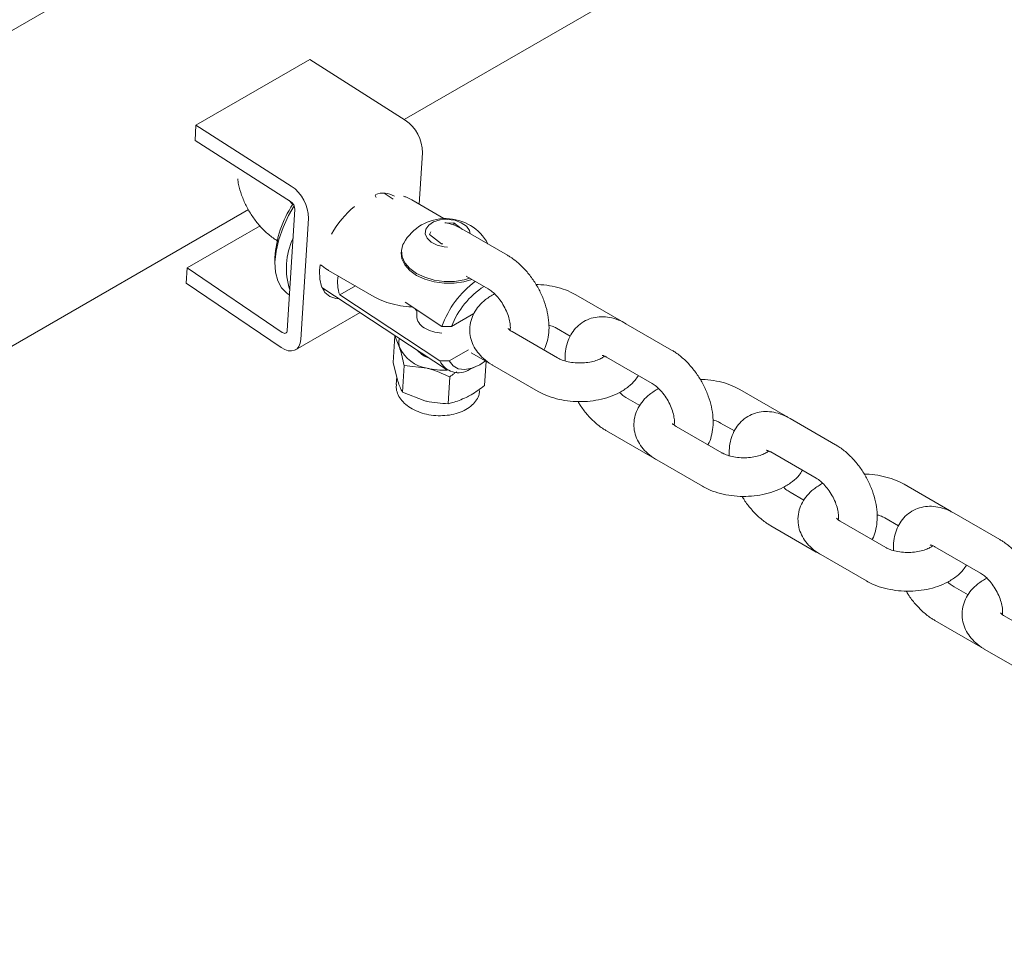
# Paper-space layout 'Sheet1' of a CAD drawing. Units: millimetres. Extents: x 0 to 1188, y 0 to 841.
# Drawn here: x 895 to 910, y 634 to 649 of the extents above; entities that cross this region are included whole.
import ezdxf

# ---------------------------------------------------------------- set-up
doc = ezdxf.new("R2010")
doc.units = ezdxf.units.MM
doc.header["$LTSCALE"] = 20

psp = doc.layouts.new('Sheet1')

# ---------------------------------------------------------------- linework, layer by layer
at = {"color": 7, "linetype": 'Continuous', "lineweight": 15}
for p, q in [((935.9087725, 671.9767607), (858.6459529, 627.3738844)), ((901.1447613, 647.012128), (919.0921981, 657.3729627)), ((897.9123509, 646.9257763), (899.6801204, 647.9462879)), ((901.1583031, 647.0034939), (899.6801204, 647.9462879)), ((897.9012495, 646.6875587), (897.9123509, 646.9257763)), ((899.3905336, 645.9829823), (897.9123509, 646.9257763)), ((899.3794322, 645.7447642), (897.9012495, 646.6875587)), ((901.375431, 645.6998096), (901.4256574, 646.5002009)), ((900.9696665, 645.7793472), (900.8296631, 645.8714748)), ((901.7596375, 645.4780105), (901.2595525, 645.7667035)), ((880.7800869, 635.2558517), (898.7275216, 645.6166852)), ((899.3285862, 643.7434285), (899.4462686, 645.6189424)), ((899.5402013, 643.6041778), (899.657888, 645.4796893)), ((897.777304, 644.7122922), (898.9062411, 645.3640136)), ((901.8170752, 645.4070257), (901.9154165, 645.4140696)), ((901.9129298, 645.3744292), (901.9154165, 645.4140696)), ((901.9154165, 645.4140696), (902.0489335, 645.3110958)), ((902.7444787, 644.9095691), (902.0373726, 645.3177728)), ((901.5336672, 645.2300478), (901.5586434, 645.2717895)), ((901.7195474, 645.0866865), (901.5336672, 645.2300478)), ((901.7420159, 645.0882971), (901.7195474, 645.0866865)), ((899.1387442, 644.872575), (899.1384028, 644.7802668)), ((901.0990278, 644.9782136), (901.0971523, 644.9483436)), ((897.7588142, 644.478936), (897.777304, 644.7122922)), ((897.777304, 644.7122922), (899.2518832, 643.7120604)), ((899.9696271, 644.6755882), (900.6767332, 644.2673846)), ((902.10619, 644.5852433), (902.4445027, 644.3899395)), ((897.7588142, 644.478936), (899.2333933, 643.4787049)), ((899.8676908, 644.4095902), (901.8006717, 643.1376182)), ((900.3873445, 644.4344454), (900.1429434, 644.2933556)), ((899.3373064, 644.3096982), (899.3630581, 644.2927526)), ((899.9245764, 644.3721554), (899.8855399, 644.3747729)), ((901.6947904, 643.2721838), (900.1429434, 644.2933556)), ((904.512244, 643.8889646), (903.8051379, 644.2971683)), ((901.1560693, 644.1832858), (901.7283308, 643.8067163)), ((899.4580318, 643.4434259), (900.4583662, 644.0209066)), ((901.3409254, 644.0428976), (901.3366349, 643.9744702)), ((902.2246816, 644.0061177), (901.8765107, 643.8051229)), ((901.8765107, 643.8051229), (901.7283308, 643.8067163)), ((905.290064, 643.440034), (904.5829537, 643.8482401)), ((900.9980945, 643.6620521), (900.9720562, 643.2470906)), ((900.9980945, 643.6620521), (901.0720285, 643.4776107)), ((903.5222946, 643.317479), (902.8151885, 643.7256827)), ((903.5051619, 643.7775387), (903.7185556, 643.6543491)), ((901.8429702, 643.2705898), (902.1422719, 643.4433729)), ((902.1810807, 643.3988528), (902.4445027, 643.2467825)), ((904.2829777, 643.3286105), (904.9900881, 642.9204044)), ((900.9720562, 643.2470906), (901.0402624, 642.9713773)), ((901.1402348, 643.2019023), (901.1141964, 642.7869415)), ((901.1402348, 643.2019023), (901.4973492, 643.1581284)), ((901.6947904, 643.2721838), (901.8429702, 643.2705898)), ((902.1582792, 643.1400801), (902.2429186, 643.176917)), ((902.4126355, 643.265176), (902.3890585, 642.8894546)), ((902.4445027, 643.2467825), (902.4822916, 643.2274177)), ((902.5152125, 643.2060531), (903.2223186, 642.7978494)), ((901.026649, 643.0263976), (901.0189066, 642.9029823)), ((901.8487401, 643.0230844), (901.8227018, 642.6081235)), ((901.1141964, 642.7869415), (901.4655832, 642.651895)), ((907.0578251, 642.4194319), (906.350719, 642.8276356)), ((904.7981176, 642.5808716), (904.5829537, 642.7050831)), ((906.0678757, 641.8479463), (905.3607696, 642.25615)), ((906.050743, 642.308006), (906.2641409, 642.184814)), ((907.8356452, 641.9705013), (907.1285391, 642.3787049)), ((904.2829777, 642.1854535), (904.9900881, 641.7772474)), ((906.8285631, 641.8590753), (907.5356692, 641.4508717)), ((904.9900881, 641.7772474), (905.0278727, 641.757885)), ((905.0607936, 641.7365204), (905.7678997, 641.3283167)), ((909.6034105, 640.9498968), (908.8963044, 641.3581004)), ((907.343703, 641.1113365), (907.1285391, 641.2355479)), ((910.3812305, 640.5009661), (909.6741244, 640.9091698)), ((908.6134611, 640.3784112), (907.906355, 640.7866148)), ((908.5963284, 640.8384708), (908.8097263, 640.7152788)), ((906.8285631, 640.7159183), (907.5356692, 640.3077146)), ((907.5356692, 640.3077146), (907.5734581, 640.2883499)), ((907.606379, 640.2669852), (908.3134851, 639.8587816)), ((909.3741485, 640.3895402), (910.0812546, 639.9813365)), ((909.8892883, 639.6418013), (909.6741244, 639.7660128)), ((909.3741485, 639.2463832), (910.0812546, 638.8381795)), ((911.1590464, 638.908876), (910.4519403, 639.3170797)), ((910.0812546, 638.8381795), (910.1190434, 638.8188147)), ((910.1519643, 638.7974501), (910.8590704, 638.3892464))]:
    psp.add_line(p, q, dxfattribs=at)
at = {"color": 7, "linetype": 'Continuous', "lineweight": 15, "flags": 128}
for points in [[(899.4351419, 645.6753558), (899.350452, 645.5279398), (899.2629425, 645.3406474), (899.1973451, 645.1537373), (899.1555355, 644.9725854), (899.1387231, 644.8024014), (899.1473927, 644.6480837), (899.1812914, 644.5140735), (899.2394498, 644.4042201), (899.3201863, 644.3216886), (899.3373064, 644.3096982)], [(902.1669151, 645.2429881), (902.1553332, 645.292693), (902.10788, 645.3592918), (902.0289559, 645.4140853), (901.9271164, 645.451141), (901.8134, 645.4664399), (901.7001219, 645.4583274), (901.5995596, 645.4276763), (901.5226163, 645.3778168), (901.4776245, 645.3141432), (901.4694649, 645.2435605), (901.499014, 645.1737172), (901.5630772, 645.1121822), (901.6547045, 645.0656228), (901.7639744, 645.0390836), (901.8165147, 645.0344993)], [(901.1359779, 645.099577), (901.1241684, 645.076474), (901.0992891, 644.9819679), (901.1094296, 644.8850764), (901.1540842, 644.7906574), (901.2310064, 644.7034433), (901.3363483, 644.6278094), (901.4648161, 644.5675508), (901.6099783, 644.5256821), (901.7645476, 644.5043111), (901.9207775, 644.5045012)], [(901.0971523, 644.9483436), (901.1075583, 644.8552034), (901.1522129, 644.7607851), (901.2291351, 644.6735709), (901.3344727, 644.5979394), (901.4629448, 644.5376778), (901.6081027, 644.4958115), (901.7626721, 644.4744406), (901.918902, 644.4746306)], [(899.8384408, 644.7607359), (899.8288524, 644.6746015), (899.8325192, 644.5400024), (899.8611791, 644.4250867), (899.9137362, 644.3342689), (899.9881633, 644.271043), (900.0816071, 644.2378344), (900.1361915, 644.2329047)], [(901.9207775, 644.5045012), (902.0708372, 644.5262504), (902.163497, 644.5521576)], [(901.918902, 644.4746306), (902.0689616, 644.4963805), (902.1944834, 644.5342712)], [(899.2518832, 643.7120604), (899.265897, 643.7041651), (899.2796031, 643.6996347), (899.2924621, 643.6986485), (899.3039682, 643.7012461), (899.3136704, 643.7073234), (899.3211894, 643.7166419), (899.326226, 643.7288378), (899.3285862, 643.7434285)], [(899.2333933, 643.4787049), (899.2894529, 643.4471187), (899.3442733, 643.4290005), (899.3957093, 643.4250564), (899.4417378, 643.4354425), (899.4805509, 643.4597512), (899.5106184, 643.4970301), (899.5307646, 643.5458117), (899.5402013, 643.6041778)], [(901.8429702, 643.2705898), (901.9012551, 643.1937774), (901.9819368, 643.1481756), (902.0810072, 643.1360486), (902.1935519, 643.1579978), (902.3139697, 643.2129356), (902.4020187, 643.271306)]]:
    psp.add_lwpolyline(points, dxfattribs=at)
at = {"color": 7, "linetype": 'Continuous', "lineweight": 15}
for centre, radius, start, end in [((900.8147614, 646.4983439), 0.6108989, 0.17416105, 55.78121536), ((899.0469919, 645.4778324), 0.6108989, 0.17416105, 55.78121536), ((900.8147879, 645.5261159), 0.3470785, 59.41300238, 110.13061206), ((900.7970683, 644.7800499), 1.6609033, 146.36761011, 176.80652926), ((899.2935614, 645.618487), 0.1527079, 0.17087077, 55.78358258), ((901.4290315, 644.4319198), 1.627131, 130.60882297, 150.32356517), ((901.7850222, 644.7330691), 0.7453736, 28.06543192, 150.54691294), ((900.4041346, 644.7081599), 1.0891084, 154.86576734, 197.95324929), ((900.713202, 644.4933384), 0.6043079, 170.73449932, 199.32515216), ((903.1519952, 643.2932719), 1.5134218, 126.80886331, 160.1681668), ((903.0950421, 643.3300415), 1.3078689, 123.0558107, 158.70017007), ((901.5535732, 643.9784009), 0.216974, 181.0380291, 242.38703353), ((901.7494132, 644.2702362), 0.5676315, 238.52129924, 267.84338845), ((901.311877, 643.5536465), 0.2516122, 164.91513406, 197.58943998), ((901.5842793, 643.7167086), 0.5653041, 205.02125692, 261.15419322), ((901.645649, 643.6845817), 0.3869315, 220.52214289, 252.78509864), ((901.9836734, 643.4066042), 0.3186256, 204.95307417, 303.22968785), ((901.7498193, 644.1687069), 1.0416382, 255.97307374, 273.56589322)]:
    psp.add_arc(centre, radius, start, end, dxfattribs=at)
for points, knots in [([(898.5602365, 646.0964523), (898.5639571, 646.0665796), (898.5745126, 645.9818299), (898.6185975, 645.840309), (898.6880033, 645.6774836), (898.7781258, 645.5227066), (898.8850459, 645.3803463), (899.0072265, 645.2547323), (899.1120277, 645.1725332), (899.1755682, 645.134296), (899.1918112, 645.1245213)], [0, 0, 0, 0, 0.0786178127, 0.2230407866, 0.3669821043, 0.5106825761, 0.6550210126, 0.8007648272, 0.9490689932, 1, 1, 1, 1]), ([(900.7082549, 645.8039118), (900.705493, 645.8110127), (900.7009664, 645.822651), (900.6943778, 645.8334268), (900.6918092, 645.8376279)], [0, 0, 0, 0, 0.61013712472, 1, 1, 1, 1]), ([(901.2595525, 645.7667035), (901.2329449, 645.7818745), (901.1931302, 645.8045759), (901.1479194, 645.8205444), (901.1329223, 645.8258414)], [0, 0, 0, 0, 0.6682857441, 1, 1, 1, 1]), ([(899.4211618, 645.6969199), (899.4120504, 645.7039504), (899.3916648, 645.7196806), (899.3710768, 645.7439394), (899.3596906, 645.7573557)], [0, 0, 0, 0, 0.4469481481, 1, 1, 1, 1]), ([(902.0373726, 645.3177728), (902.0101589, 645.3322544), (901.9394649, 645.3698737), (901.8502762, 645.4041585), (901.7876335, 645.4114366), (901.7718306, 645.4132727)], [0, 0, 0, 0, 0.3187974916, 0.8281520594, 1, 1, 1, 1]), ([(903.3088966, 643.4406716), (903.3107301, 643.4434917), (903.3362905, 643.4828066), (903.3640667, 643.5737425), (903.390624, 643.7118263), (903.3906917, 643.8651852), (903.3667777, 644.0276768), (903.3184254, 644.193696), (903.2480838, 644.3566257), (903.15822, 644.5113796), (903.0512239, 644.6537424), (902.9290624, 644.7793544), (902.8242622, 644.8615576), (902.7607217, 644.8997945), (902.7444787, 644.9095691)], [0, 0, 0, 0, 0.00654755079, 0.09128037263, 0.18037228274, 0.2744570682, 0.37203889597, 0.47046814187, 0.5685705121, 0.66650873385, 0.76488182473, 0.86421267634, 0.96528826773, 1, 1, 1, 1]), ([(899.8461664, 644.7635598), (899.8793222, 644.7369159), (899.9184213, 644.705496), (899.9628705, 644.6795346), (899.9696271, 644.6755882)], [0, 0, 0, 0, 0.8479927399, 1, 1, 1, 1]), ([(902.4445027, 644.3899395), (902.4549277, 644.3835317), (902.4850957, 644.3649889), (902.5433625, 644.3166345), (902.6129824, 644.2401224), (902.6778647, 644.1466594), (902.7314073, 644.0436917), (902.7689759, 643.9398392), (902.7882194, 643.8469479), (902.7909302, 643.7774729), (902.7865432, 643.7550468), (902.7848132, 643.746203)], [0, 0, 0, 0, 0.062103012, 0.1797140213, 0.3011255812, 0.4260864982, 0.5527783381, 0.6789925727, 0.8024675725, 0.9221022076, 1, 1, 1, 1]), ([(903.8051379, 644.2971683), (903.7780977, 644.3117589), (903.7035368, 644.3519913), (903.5677201, 644.4020671), (903.3980713, 644.4392393), (903.2689276, 644.4560732), (903.1986139, 644.4541778), (903.1875812, 644.4538804)], [0, 0, 0, 0, 0.1518867028, 0.4188142764, 0.6851814836, 0.9506025015, 1, 1, 1, 1]), ([(900.6767332, 644.2673846), (900.7037735, 644.2527972), (900.7783348, 644.2125738), (900.9141458, 644.1623912), (901.0838098, 644.1256631), (901.2039227, 644.1088918), (901.2651888, 644.1101238), (901.2671853, 644.110164)], [0, 0, 0, 0, 0.15829196727, 0.43647623203, 0.7140682102, 0.99068238583, 1, 1, 1, 1]), ([(902.5437923, 644.3129431), (902.4957495, 644.2842393), (902.4057683, 644.230479), (902.3014806, 644.1285066), (902.2253299, 644.0195108), (902.1748542, 643.8972073), (902.1546728, 643.7661564), (902.1680147, 643.6338441), (902.2110291, 643.5116446), (902.279867, 643.4011022), (902.3740741, 643.3013362), (902.4577605, 643.2398292), (902.5084731, 643.2100152), (902.5152125, 643.2060531)], [0, 0, 0, 0, 0.1153094127, 0.2159672498, 0.3113145115, 0.4027496396, 0.5022168947, 0.5970231416, 0.6894525377, 0.7823527079, 0.8787096117, 0.983881237, 1, 1, 1, 1]), ([(901.3115238, 644.0809916), (901.3161937, 644.072317), (901.3246602, 644.0565901), (901.3356192, 644.0428066), (901.3405335, 644.0366258)], [0, 0, 0, 0, 0.5515830812, 1, 1, 1, 1]), ([(904.5829537, 643.8482401), (904.555757, 643.8629012), (904.4851047, 643.9009882), (904.3677995, 643.9408761), (904.2341436, 643.9601227), (904.1055382, 643.9510226), (903.9823189, 643.9137023), (903.8708876, 643.8477263), (903.7781665, 643.7561932), (903.7085486, 643.6469423), (903.6621754, 643.5222101), (903.6379267, 643.3959273), (903.6399549, 643.3089846), (903.6408452, 643.2708169)], [0, 0, 0, 0, 0.0640181314, 0.1663080887, 0.2631486767, 0.3555615464, 0.4455030838, 0.5416082866, 0.6347765493, 0.7272160186, 0.8221232614, 0.9219123743, 1, 1, 1, 1]), ([(903.386607, 643.8242017), (903.3964459, 643.8218636), (903.4365753, 643.8123277), (903.4746848, 643.794302), (903.4993974, 643.7807093), (903.5051619, 643.7775387)], [0, 0, 0, 0, 0.1993924313, 0.8132494624, 1, 1, 1, 1]), ([(904.5451649, 643.8676026), (904.5409815, 643.8708136), (904.5307362, 643.8786774), (904.5191181, 643.8851405), (904.512244, 643.8889646)], [0, 0, 0, 0, 0.40831879279, 1, 1, 1, 1]), ([(902.8151885, 643.7256827), (902.805966, 643.7313596), (902.7795264, 643.7476345), (902.7579612, 643.770001), (902.7574291, 643.7713828), (902.7571902, 643.7720032)], [0, 0, 0, 0, 0.2278922999, 0.6533361581, 1, 1, 1, 1]), ([(901.0720285, 643.4776107), (901.0737105, 643.4721104), (901.0976673, 643.3937677), (901.1197254, 643.2943449), (901.1402348, 643.2019023)], [0, 0, 0, 0, 0.0702083505, 1, 1, 1, 1]), ([(904.2503603, 643.3437914), (904.2379267, 643.3343847), (904.2123823, 643.3150588), (904.1403416, 643.2819915), (904.0478791, 643.2555113), (903.9390721, 643.2397071), (903.8231072, 643.2378998), (903.7097106, 643.2507609), (903.6120641, 643.2757524), (903.5526053, 643.3006119), (903.5280269, 643.3142891), (903.5222946, 643.317479)], [0, 0, 0, 0, 0.1102684447, 0.2265433234, 0.346880883, 0.4714012208, 0.5985716168, 0.7264344426, 0.8524367651, 0.9655840962, 1, 1, 1, 1]), ([(904.2128412, 643.3560926), (904.2124265, 643.3560139), (904.2090083, 643.355365), (904.2249369, 643.3555466), (904.2554736, 643.3439056), (904.2783181, 643.3312017), (904.2829777, 643.3286105)], [0, 0, 0, 0, 0.05686921788, 0.46874486286, 0.89163898706, 1, 1, 1, 1]), ([(905.854482, 641.9711365), (905.8563154, 641.9739565), (905.8818758, 642.0132715), (905.909652, 642.1042073), (905.9362095, 642.2422912), (905.9362766, 642.3956501), (905.9123645, 642.5581426), (905.8640046, 642.7241611), (905.7936703, 642.8870936), (905.7038012, 643.0418433), (905.5968091, 643.184209), (905.4746461, 643.3098207), (905.3698466, 643.3920225), (905.3063057, 643.4302601), (905.290064, 643.440034)], [0, 0, 0, 0, 0.0065475569, 0.0912804576, 0.1803724506, 0.2744573236, 0.3720392421, 0.470469974, 0.5685705462, 0.666511191, 0.7648816717, 0.8642126158, 0.9652914687, 1, 1, 1, 1]), ([(901.4973492, 643.1581284), (901.505747, 643.1559632), (901.6253386, 643.1251288), (901.7411039, 643.07225), (901.8487401, 643.0230844)], [0, 0, 0, 0, 0.070220015, 1, 1, 1, 1]), ([(901.8487401, 643.0230844), (901.8728628, 643.0424177), (901.9090365, 643.0714095), (901.9461164, 643.0934202), (901.9584695, 643.100753)], [0, 0, 0, 0, 0.6668532099, 1, 1, 1, 1]), ([(903.2223186, 642.7978494), (903.2493576, 642.7832487), (903.3239196, 642.7429862), (903.4597284, 642.69327), (903.6293974, 642.6546113), (903.806415, 642.6370403), (903.9853178, 642.6403824), (904.1614026, 642.6648272), (904.3301017, 642.7106814), (904.4874063, 642.7783902), (904.6199954, 642.8656288), (904.7177437, 642.9552437), (904.7588306, 643.0194618), (904.7749242, 643.0446159)], [0, 0, 0, 0, 0.0561105709, 0.1547287925, 0.253133912, 0.3511924049, 0.4491540574, 0.5476158822, 0.6471469086, 0.7485230611, 0.8521321839, 0.9420805204, 1, 1, 1, 1]), ([(901.0227251, 642.9060444), (901.0210757, 642.8835324), (901.0170221, 642.8282094), (901.0467691, 642.7417393), (901.1032732, 642.653309), (901.1868261, 642.5747767), (901.2940184, 642.5088182), (901.4206516, 642.4590395), (901.5597346, 642.428292), (901.7040903, 642.4180376), (901.8469576, 642.428828), (901.9819577, 642.4606229), (902.1028034, 642.5130229), (902.200128, 642.5825873), (902.2681656, 642.6649728), (902.3073003, 642.7428943), (902.3104105, 642.7939871), (902.31158, 642.8131983)], [0, 0, 0, 0, 0.0450583449, 0.11073000708, 0.17706853151, 0.24615617698, 0.31784585771, 0.39068190225, 0.46350520015, 0.53626307996, 0.6091926352, 0.68251809372, 0.75655325732, 0.83137851924, 0.89776680291, 0.96155972241, 1, 1, 1, 1]), ([(901.0402624, 642.9713773), (901.041951, 642.9659679), (901.0659991, 642.8889281), (901.0909746, 642.8360794), (901.1141964, 642.7869415)], [0, 0, 0, 0, 0.0702160143, 1, 1, 1, 1]), ([(902.1030163, 642.7031549), (902.1288084, 642.7166218), (902.2248221, 642.7667535), (902.3196813, 642.8376229), (902.3890585, 642.8894546)], [0, 0, 0, 0, 0.26862979596, 1, 1, 1, 1]), ([(904.9900881, 642.9204044), (905.0005117, 642.9139974), (905.0306775, 642.8954556), (905.0889445, 642.8470999), (905.1585668, 642.7705911), (905.2234454, 642.6771232), (905.2769946, 642.5741586), (905.3145543, 642.4703062), (905.3338065, 642.3774123), (905.3365153, 642.3079379), (905.3321285, 642.2855117), (905.3303986, 642.2766678)], [0, 0, 0, 0, 0.062096856, 0.179708235, 0.3011263036, 0.4260822729, 0.5527786734, 0.6789906462, 0.8024669515, 0.9221019627, 1, 1, 1, 1]), ([(906.350719, 642.8276356), (906.3236788, 642.8422262), (906.2491179, 642.8824585), (906.1133032, 642.9325343), (905.9436546, 642.9697039), (905.814513, 642.9865381), (905.7441993, 642.9846426), (905.7331665, 642.9843452)], [0, 0, 0, 0, 0.1518879108, 0.4188176074, 0.6851789797, 0.9506021087, 1, 1, 1, 1]), ([(904.5829537, 642.7050831), (904.5725505, 642.7116344), (904.5424423, 642.7305948), (904.5067303, 642.7565512), (904.4840912, 642.7815987), (904.48366, 642.7820757)], [0, 0, 0, 0, 0.3411902566, 0.9874520032, 1, 1, 1, 1]), ([(905.0893776, 642.843408), (905.0413348, 642.8147042), (904.9513537, 642.7609438), (904.8470659, 642.6589714), (904.7709153, 642.5499756), (904.7204395, 642.4276722), (904.7002581, 642.2966212), (904.7136001, 642.164309), (904.7566144, 642.0421094), (904.8254522, 641.9315671), (904.9196597, 641.8318009), (905.0033438, 641.7702955), (905.0540556, 641.7404817), (905.0607936, 641.7365204)], [0, 0, 0, 0, 0.1153098315, 0.2159680341, 0.3113156421, 0.4027511022, 0.5022187186, 0.5970253098, 0.6894550416, 0.7823555491, 0.8787128029, 0.9838848102, 1, 1, 1, 1]), ([(901.4655832, 642.651895), (901.473986, 642.6498215), (901.5936612, 642.6202904), (901.7123483, 642.6139856), (901.8227018, 642.6081235)], [0, 0, 0, 0, 0.0702141905, 1, 1, 1, 1]), ([(901.8227018, 642.6081235), (901.8460425, 642.6130431), (901.9366701, 642.632145), (902.0321367, 642.6728978), (902.1030163, 642.7031549)], [0, 0, 0, 0, 0.2575454239, 1, 1, 1, 1]), ([(903.8398711, 642.6411397), (903.8503012, 642.6226043), (903.8899354, 642.5521704), (903.9769833, 642.4417351), (904.0981769, 642.315534), (904.2032109, 642.2334746), (904.2667393, 642.1952293), (904.2829777, 642.1854535)], [0, 0, 0, 0, 0.0953094781, 0.3621743694, 0.6316376408, 0.9058432951, 1, 1, 1, 1]), ([(907.1285391, 642.3787049), (907.1013423, 642.3933659), (907.0306884, 642.4314536), (906.9133843, 642.4713436), (906.7797271, 642.4905869), (906.6511236, 642.4814876), (906.5279042, 642.4441671), (906.4164731, 642.378191), (906.3237514, 642.2866584), (906.2541355, 642.1774055), (906.2077536, 642.05268), (906.1835134, 641.9263911), (906.1855406, 641.8394492), (906.1864306, 641.8012817)], [0, 0, 0, 0, 0.0640180884, 0.1663115917, 0.2631486322, 0.3555614398, 0.4455029168, 0.5416080551, 0.6347762553, 0.7272156625, 0.8221235344, 0.9219124267, 1, 1, 1, 1]), ([(907.0907502, 642.3980674), (907.0865668, 642.4012784), (907.0763201, 642.4091434), (907.0647007, 642.4156071), (907.0578251, 642.4194319)], [0, 0, 0, 0, 0.408264355, 1, 1, 1, 1]), ([(905.3607696, 642.25615), (905.3515487, 642.261826), (905.325112, 642.2780994), (905.3035464, 642.3004659), (905.3030144, 642.3018477), (905.3027755, 642.302468)], [0, 0, 0, 0, 0.2278750631, 0.6533284191, 1, 1, 1, 1]), ([(905.9321924, 642.3546665), (905.9420313, 642.3523285), (905.9821606, 642.3427926), (906.0202699, 642.3247668), (906.0449799, 642.3111758), (906.050743, 642.308006)], [0, 0, 0, 0, 0.19939930714, 0.81327750647, 1, 1, 1, 1]), ([(908.4000631, 640.5016038), (908.4018966, 640.5044238), (908.4274571, 640.5437391), (908.4552391, 640.6346703), (908.4817943, 640.7727565), (908.4818621, 640.9261148), (908.4579499, 641.0886074), (908.40959, 641.254626), (908.3392556, 641.4175585), (908.2493866, 641.5723082), (908.1423944, 641.7146739), (908.0202316, 641.8402855), (907.9154302, 641.9224887), (907.8518882, 641.9607266), (907.8356452, 641.9705013)], [0, 0, 0, 0, 0.0065475317, 0.0912807245, 0.1803723744, 0.274456885, 0.3720384277, 0.4704687804, 0.5685689747, 0.6665092423, 0.7648793441, 0.8642099055, 0.9652883691, 1, 1, 1, 1]), ([(906.7959457, 641.8742563), (906.7835096, 641.8648508), (906.7579599, 641.8455274), (906.68593, 641.812454), (906.5934591, 641.7859811), (906.4846576, 641.7701705), (906.3686922, 641.768365), (906.2552962, 641.7812256), (906.157649, 641.8062176), (906.0981904, 641.8310767), (906.0736095, 641.8447556), (906.0678757, 641.8479463)], [0, 0, 0, 0, 0.1102660543, 0.226540936, 0.3468795494, 0.4713964491, 0.5985664639, 0.7264289065, 0.8524308514, 0.9655778434, 1, 1, 1, 1]), ([(906.7584265, 641.8865575), (906.7580118, 641.8864787), (906.7545939, 641.8858298), (906.7705174, 641.8860145), (906.8010541, 641.8743735), (906.823902, 641.8616674), (906.8285631, 641.8590753)], [0, 0, 0, 0, 0.0568688724, 0.4687254101, 0.8916169649, 1, 1, 1, 1]), ([(905.7678997, 641.3283167), (905.79494, 641.3137151), (905.8695013, 641.2734524), (906.0053136, 641.223737), (906.1749807, 641.1850757), (906.3520003, 641.1675057), (906.5309026, 641.1708458), (906.7069845, 641.195297), (906.8756872, 641.2411446), (907.0329916, 641.3088554), (907.1655801, 641.3960938), (907.2633315, 641.4857083), (907.3044135, 641.5499282), (907.3205053, 641.5750832)], [0, 0, 0, 0, 0.0561136103, 0.1547283643, 0.2531360944, 0.3511942606, 0.4491555867, 0.5476152811, 0.647147273, 0.7485230878, 0.8521318655, 0.9420799023, 1, 1, 1, 1]), ([(908.8963044, 641.3581004), (908.8692642, 641.3726911), (908.7947032, 641.4129234), (908.6588885, 641.4629992), (908.4892399, 641.5001688), (908.3600984, 641.5170029), (908.2897846, 641.5151075), (908.2787519, 641.5148101)], [0, 0, 0, 0, 0.1518879108, 0.4188176074, 0.6851789797, 0.9506021087, 1, 1, 1, 1]), ([(907.634963, 641.3738728), (907.5869211, 641.3451687), (907.4969418, 641.2914078), (907.3926426, 641.1894396), (907.3165056, 641.0804406), (907.266016, 640.9581382), (907.2458458, 640.827087), (907.2591848, 640.6947739), (907.3022, 640.5725743), (907.3710376, 640.462032), (907.4652451, 640.3622658), (907.5489291, 640.3007604), (907.599641, 640.2709465), (907.606379, 640.2669852)], [0, 0, 0, 0, 0.1153097003, 0.2159674333, 0.3113158406, 0.4027497325, 0.5022192848, 0.5970257681, 0.6894553948, 0.7823557967, 0.8787129408, 0.9838848285, 1, 1, 1, 1]), ([(907.5356692, 641.4508717), (907.5460942, 641.4444639), (907.5762623, 641.4259211), (907.6345296, 641.3775648), (907.7041522, 641.3010559), (907.7690307, 641.2075881), (907.8225799, 641.1046235), (907.8601398, 641.0007709), (907.8793913, 640.9078776), (907.8821024, 640.8384008), (907.8777114, 640.8159779), (907.8759797, 640.8071351)], [0, 0, 0, 0, 0.0621026526, 0.1797129812, 0.3011299654, 0.4260848187, 0.5527800877, 0.6789909332, 0.8024661357, 0.9221000785, 1, 1, 1, 1]), ([(907.1285391, 641.2355479), (907.1181344, 641.2421), (907.088025, 641.2610606), (907.0523144, 641.2870174), (907.0296765, 641.3120635), (907.0292453, 641.3125406)], [0, 0, 0, 0, 0.3412253519, 0.9874519959, 1, 1, 1, 1]), ([(906.3854564, 641.1716045), (906.3958865, 641.1530692), (906.4355207, 641.0826352), (906.5225687, 640.9721999), (906.6437608, 640.8460005), (906.7487953, 640.7639396), (906.8123233, 640.7256949), (906.8285631, 640.7159183)], [0, 0, 0, 0, 0.0953094611, 0.3621743048, 0.6316375281, 0.9058345407, 1, 1, 1, 1]), ([(908.4777777, 640.8851314), (908.4876152, 640.8827942), (908.527744, 640.8732604), (908.5658512, 640.8552341), (908.5905639, 640.8416415), (908.5963284, 640.8384708)], [0, 0, 0, 0, 0.1993650153, 0.8132430673, 1, 1, 1, 1]), ([(909.6741244, 640.9091698), (909.646927, 640.9238313), (909.5762734, 640.9619191), (909.4589678, 641.0018084), (909.3253113, 641.0210531), (909.1967074, 641.0119544), (909.0734891, 640.974631), (908.9620584, 640.9086561), (908.8693369, 640.8171232), (908.7997205, 640.7078706), (908.7533404, 640.5831438), (908.7290935, 640.4568592), (908.7311214, 640.3699167), (908.7320117, 640.331749)], [0, 0, 0, 0, 0.064019878, 0.1663115253, 0.2631502609, 0.3555630246, 0.4455030271, 0.5416081197, 0.6347762755, 0.7272156387, 0.8221234655, 0.9219124639, 1, 1, 1, 1]), ([(909.6363356, 640.9285323), (909.6321522, 640.9317433), (909.6219055, 640.9396082), (909.6102861, 640.946072), (909.6034105, 640.9498968)], [0, 0, 0, 0, 0.408264355, 1, 1, 1, 1]), ([(907.906355, 640.7866148), (907.8971341, 640.7922908), (907.8706974, 640.8085643), (907.8491318, 640.8309308), (907.8485998, 640.8323125), (907.8483609, 640.8329329)], [0, 0, 0, 0, 0.2278750631, 0.6533284191, 1, 1, 1, 1]), ([(910.9456485, 639.0320686), (910.9474819, 639.0348887), (910.9730424, 639.074204), (911.0008255, 639.1651345), (911.0273758, 639.3032234), (911.0274494, 639.4565793), (911.0035314, 639.6190732), (910.9551765, 639.7850918), (910.8848382, 639.948023), (910.7949719, 640.1027748), (910.6879778, 640.2451391), (910.5658156, 640.3707509), (910.4610148, 640.4529541), (910.3974736, 640.4911915), (910.3812305, 640.5009661)], [0, 0, 0, 0, 0.00654753796, 0.09128081234, 0.1803724793, 0.27445690147, 0.37203897503, 0.47046872523, 0.56856995856, 0.66650915438, 0.76488070167, 0.86421135864, 0.96528833575, 1, 1, 1, 1]), ([(909.3415289, 640.4047223), (909.3290938, 640.3953164), (909.3035462, 640.375992), (909.2315151, 640.3429191), (909.1390444, 640.3164452), (909.0302417, 640.3006377), (908.914276, 640.298829), (908.8008813, 640.3116921), (908.7032335, 640.3366823), (908.6437757, 640.3615416), (908.6191948, 640.3752204), (908.6134611, 640.3784112)], [0, 0, 0, 0, 0.1102670883, 0.2265419743, 0.3468805922, 0.4713990289, 0.598566802, 0.7264320523, 0.852430846, 0.9655778422, 1, 1, 1, 1]), ([(909.3040098, 640.4170235), (909.3035951, 640.4169448), (909.300177, 640.4162959), (909.3161034, 640.4164788), (909.3466394, 640.4048383), (909.3694874, 640.3921323), (909.3741485, 640.3895402)], [0, 0, 0, 0, 0.0568684002, 0.4687298209, 0.8916178647, 1, 1, 1, 1]), ([(908.3134851, 639.8587816), (908.3405254, 639.8441799), (908.4150867, 639.8039173), (908.550898, 639.7542018), (908.7205649, 639.715542), (908.8975836, 639.6979715), (909.0764861, 639.7013126), (909.2525695, 639.7257606), (909.4212703, 639.7716115), (909.5785753, 639.8393211), (909.7111622, 639.9265603), (909.8089174, 640.016173), (909.849999, 640.080393), (909.8660907, 640.1055481)], [0, 0, 0, 0, 0.05611368743, 0.15472857705, 0.2531349733, 0.3511932744, 0.44915473523, 0.54761546625, 0.6471469464, 0.74852290063, 0.8521318208, 0.94207982268, 1, 1, 1, 1]), ([(910.0812546, 639.9813365), (910.0916796, 639.9749288), (910.1218476, 639.9563859), (910.1801147, 639.9080306), (910.2497359, 639.8315201), (910.3146163, 639.7380546), (910.3681622, 639.6350885), (910.4057264, 639.531236), (910.424974, 639.4383437), (910.4276849, 639.3688678), (910.4232959, 639.3464433), (910.4215651, 639.3376)], [0, 0, 0, 0, 0.0621028324, 0.1797135013, 0.3011277733, 0.4260856585, 0.5527792129, 0.678991753, 0.8024668541, 0.9221011431, 1, 1, 1, 1]), ([(909.6741244, 639.7660128), (909.6637194, 639.7725642), (909.633609, 639.7915229), (909.5979055, 639.8174947), (909.5752605, 639.8425292), (909.5748286, 639.8430067)], [0, 0, 0, 0, 0.3412196088, 0.9874353762, 1, 1, 1, 1]), ([(910.1805462, 639.9043389), (910.1325039, 639.8756349), (910.0425237, 639.8218743), (909.9382302, 639.719904), (909.8620864, 639.6109066), (909.8116037, 639.4886037), (909.791428, 639.3575527), (909.8047679, 639.2252389), (909.8477854, 639.103041), (909.9166209, 638.9924971), (910.0108283, 638.8927321), (910.0945134, 638.8312257), (910.1452256, 638.8014118), (910.1519643, 638.7974501)], [0, 0, 0, 0, 0.1153095746, 0.2159673753, 0.3113152247, 0.402749749, 0.5022181683, 0.5970245482, 0.6894556003, 0.7823542182, 0.8787112573, 0.9838830303, 1, 1, 1, 1]), ([(908.9310397, 639.7020706), (908.9414705, 639.6835349), (908.9811062, 639.613102), (909.0681519, 639.5026649), (909.1893449, 639.3764659), (909.2943799, 639.2944049), (909.3579086, 639.2561598), (909.3741485, 639.2463832)], [0, 0, 0, 0, 0.0953122624, 0.3621724288, 0.6316346296, 0.905834898, 1, 1, 1, 1]), ([(910.4519403, 639.3170797), (910.4427186, 639.3227561), (910.4162805, 639.3390303), (910.3947151, 639.3613968), (910.394183, 639.3627786), (910.3939441, 639.3633989)], [0, 0, 0, 0, 0.22788368159, 0.65333228864, 1, 1, 1, 1])]:
    psp.add_open_spline(points, degree=3, knots=knots, dxfattribs=at)

doc.saveas('drawing.dxf')
